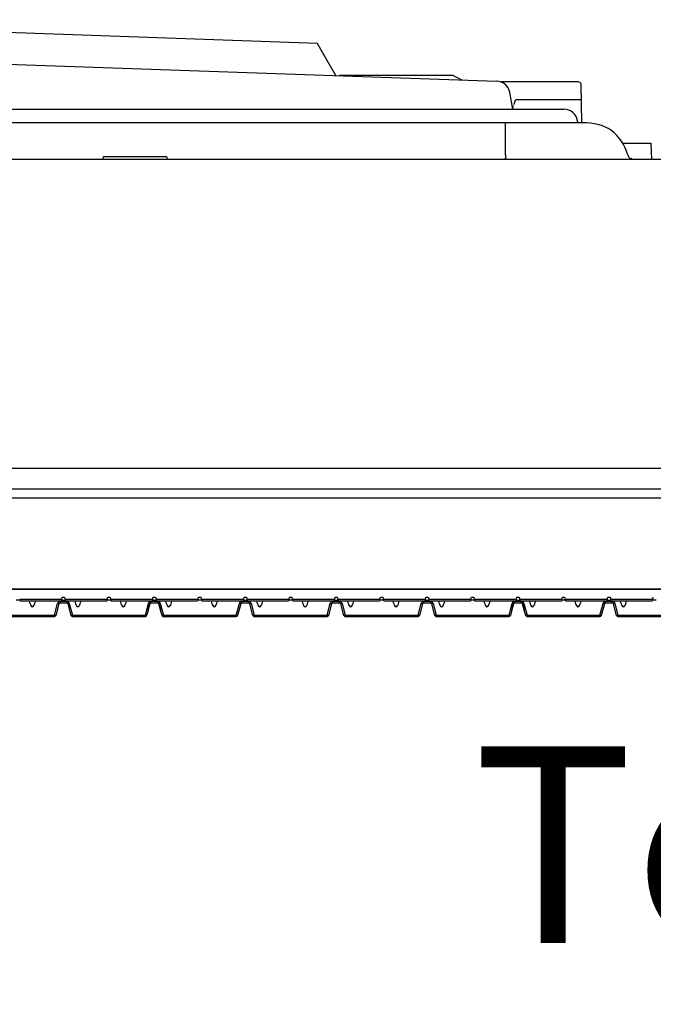
# Model space of a CAD drawing. Units: millimetres. Extents: x -3881 to 1165, y 63 to 4409.
# Drawn here: x -2691 to -2551, y 3391 to 3607 of the extents above; entities that cross this region are included whole.
import ezdxf

# ---------------------------------------------------------------- set-up
doc = ezdxf.new("R2010")
doc.units = ezdxf.units.MM
doc.layers.add('2', color=7, linetype='Continuous', true_color=0xffffff)
doc.layers.add('3', color=7, linetype='Continuous', true_color=0xffffff)
for name, color, linetype in [('640-960BJ_IDDXF_CONTINUOUS_LINE', 7, 'Continuous'), ('640-960BJ_X_DXF_CONTINUOUS_LINE', 7, 'Continuous'), ('960B_24_DXF_CONTINUOUS_LINE', 7, 'Continuous'), ('text', 3, 'Continuous')]:
    doc.layers.add(name, color=color, linetype=linetype)
doc.styles.add('GB', font='gbeitc.shx', dxfattribs={"bigfont": 'gbcbig.shx'})

# ---------------------------------------------------------------- blocks, each defined once
blk = doc.blocks.new('123456789-1')
at = {"color": 7}
blk.add_line((12236.74, 31.49), (11919.13, 31.49), dxfattribs=at)
at = {"layer": '2', "color": 7, "linetype": 'Continuous'}
blk.add_line((12237.79, 11.49), (11918.09, 11.49), dxfattribs=at)
blk = doc.blocks.new('123')
at = {"layer": '3', "color": 7, "linetype": 'Continuous'}
for p, q in [((5648.43, 575.69), (5664.47, 575.69)), ((5664.47, 575.41), (5664.47, 575.69)), ((5668.43, 575.69), (5684.47, 575.69)), ((5668.43, 575.69), (5668.43, 575.41)), ((5684.47, 575.69), (5684.47, 575.41)), ((5688.43, 575.69), (5688.43, 575.41)), ((5688.43, 575.69), (5704.47, 575.69)), ((5704.47, 575.69), (5704.47, 575.41)), ((5708.43, 575.69), (5724.47, 575.69)), ((5708.43, 575.69), (5708.43, 575.41)), ((5724.47, 575.69), (5724.47, 575.41)), ((5728.43, 575.69), (5744.47, 575.69)), ((5728.43, 575.69), (5728.43, 575.41)), ((5744.47, 575.69), (5744.47, 575.41)), ((5748.43, 575.69), (5764.47, 575.69)), ((5748.43, 575.69), (5748.43, 575.41)), ((5764.47, 575.69), (5764.47, 575.41)), ((5768.43, 575.69), (5784.47, 575.69)), ((5768.43, 575.69), (5768.43, 575.41)), ((5784.47, 575.69), (5784.47, 575.41)), ((5788.43, 575.69), (5804.47, 575.69)), ((5788.43, 575.69), (5788.43, 575.41)), ((5664.47, 575.41), (5665.15, 572.87)), ((5665.44, 572.93), (5664.76, 575.47)), ((5668.14, 575.47), (5667.46, 572.93)), ((5667.75, 572.87), (5668.43, 575.41)), ((5684.47, 575.41), (5685.15, 572.87)), ((5684.94, 574.82), (5684.76, 575.47)), ((5685.44, 572.93), (5684.94, 574.82)), ((5687.97, 574.82), (5687.46, 572.93)), ((5687.75, 572.87), (5688.43, 575.41)), ((5688.14, 575.47), (5687.97, 574.82)), ((5704.47, 575.41), (5705.15, 572.87)), ((5705.44, 572.93), (5704.76, 575.47)), ((5708.14, 575.47), (5707.46, 572.93)), ((5707.75, 572.87), (5708.43, 575.41)), ((5724.47, 575.41), (5725.15, 572.87)), ((5725.44, 572.93), (5724.76, 575.47)), ((5728.14, 575.47), (5727.46, 572.93)), ((5727.75, 572.87), (5728.43, 575.41)), ((5744.47, 575.41), (5745.15, 572.87)), ((5745.44, 572.93), (5744.76, 575.47)), ((5748.14, 575.47), (5747.46, 572.93)), ((5747.75, 572.87), (5748.43, 575.41)), ((5764.47, 575.41), (5765.15, 572.87)), ((5764.94, 574.82), (5764.76, 575.47)), ((5765.44, 572.93), (5764.94, 574.82)), ((5767.97, 574.82), (5767.46, 572.93)), ((5767.75, 572.87), (5768.43, 575.41)), ((5768.14, 575.47), (5767.97, 574.82)), ((5784.47, 575.41), (5785.15, 572.87)), ((5785.44, 572.93), (5784.76, 575.47)), ((5788.14, 575.47), (5787.46, 572.93)), ((5787.75, 572.87), (5788.43, 575.41)), ((5656.83, 571.95), (5656.93, 572.34)), ((5666.08, 571.95), (5656.83, 571.95)), ((5665.98, 572.34), (5656.93, 572.34)), ((5665.73, 572.71), (5667.17, 572.71)), ((5665.73, 572.71), (5665.73, 572.43)), ((5667.17, 572.43), (5665.73, 572.43)), ((5666.08, 571.95), (5665.98, 572.34)), ((5666.08, 571.95), (5666.2, 571.49)), ((5666.2, 571.49), (5666.7, 571.49)), ((5666.7, 571.49), (5666.83, 571.95)), ((5666.83, 571.95), (5666.93, 572.34)), ((5676.08, 571.95), (5666.83, 571.95)), ((5675.98, 572.34), (5666.93, 572.34)), ((5676.08, 571.95), (5675.98, 572.34)), ((5676.08, 571.95), (5676.2, 571.49)), ((5676.2, 571.49), (5676.7, 571.49)), ((5676.7, 571.49), (5676.83, 571.95)), ((5676.83, 571.95), (5676.93, 572.34)), ((5686.08, 571.95), (5676.83, 571.95)), ((5685.98, 572.34), (5676.93, 572.34)), ((5685.73, 572.71), (5685.73, 572.43)), ((5685.73, 572.71), (5687.17, 572.71)), ((5687.17, 572.43), (5685.73, 572.43)), ((5686.08, 571.95), (5685.98, 572.34)), ((5686.08, 571.95), (5686.2, 571.49)), ((5686.2, 571.49), (5686.7, 571.49)), ((5686.7, 571.49), (5686.83, 571.95)), ((5686.83, 571.95), (5686.93, 572.34)), ((5696.08, 571.95), (5686.83, 571.95)), ((5695.98, 572.34), (5686.93, 572.34)), ((5696.08, 571.95), (5695.98, 572.34)), ((5696.08, 571.95), (5696.2, 571.49)), ((5696.2, 571.49), (5696.7, 571.49)), ((5696.7, 571.49), (5696.83, 571.95)), ((5696.83, 571.95), (5696.93, 572.34)), ((5706.08, 571.95), (5696.83, 571.95)), ((5705.98, 572.34), (5696.93, 572.34)), ((5705.73, 572.71), (5707.17, 572.71)), ((5705.73, 572.71), (5705.73, 572.43)), ((5707.17, 572.43), (5705.73, 572.43)), ((5706.08, 571.95), (5705.98, 572.34)), ((5706.08, 571.95), (5706.2, 571.49)), ((5706.2, 571.49), (5706.7, 571.49)), ((5706.7, 571.49), (5706.83, 571.95)), ((5706.83, 571.95), (5706.93, 572.34)), ((5716.08, 571.95), (5706.83, 571.95)), ((5715.98, 572.34), (5706.93, 572.34)), ((5716.08, 571.95), (5715.98, 572.34)), ((5716.08, 571.95), (5716.2, 571.49)), ((5716.2, 571.49), (5716.7, 571.49)), ((5716.7, 571.49), (5716.83, 571.95)), ((5716.83, 571.95), (5716.93, 572.34)), ((5726.08, 571.95), (5716.83, 571.95)), ((5725.98, 572.34), (5716.93, 572.34)), ((5725.73, 572.71), (5727.17, 572.71)), ((5725.73, 572.71), (5725.73, 572.43)), ((5727.17, 572.43), (5725.73, 572.43)), ((5726.08, 571.95), (5725.98, 572.34)), ((5726.08, 571.95), (5726.2, 571.49)), ((5726.2, 571.49), (5726.7, 571.49)), ((5726.7, 571.49), (5726.83, 571.95)), ((5726.83, 571.95), (5726.93, 572.34)), ((5736.08, 571.95), (5726.83, 571.95)), ((5735.98, 572.34), (5726.93, 572.34)), ((5736.08, 571.95), (5735.98, 572.34)), ((5736.08, 571.95), (5736.2, 571.49)), ((5736.2, 571.49), (5736.7, 571.49)), ((5736.7, 571.49), (5736.83, 571.95)), ((5736.83, 571.95), (5736.93, 572.34)), ((5746.08, 571.95), (5736.83, 571.95)), ((5745.98, 572.34), (5736.93, 572.34)), ((5745.73, 572.71), (5747.17, 572.71)), ((5745.73, 572.71), (5745.73, 572.43)), ((5747.17, 572.43), (5745.73, 572.43)), ((5746.08, 571.95), (5745.98, 572.34)), ((5746.08, 571.95), (5746.2, 571.49)), ((5746.2, 571.49), (5746.7, 571.49)), ((5746.7, 571.49), (5746.83, 571.95)), ((5746.83, 571.95), (5746.93, 572.34)), ((5756.08, 571.95), (5746.83, 571.95)), ((5755.98, 572.34), (5746.93, 572.34)), ((5756.08, 571.95), (5755.98, 572.34)), ((5756.08, 571.95), (5756.2, 571.49)), ((5756.2, 571.49), (5756.7, 571.49)), ((5756.7, 571.49), (5756.83, 571.95)), ((5756.83, 571.95), (5756.93, 572.34)), ((5766.08, 571.95), (5756.83, 571.95)), ((5765.98, 572.34), (5756.93, 572.34)), ((5765.73, 572.71), (5765.73, 572.43)), ((5765.73, 572.71), (5767.17, 572.71)), ((5767.17, 572.43), (5765.73, 572.43)), ((5766.08, 571.95), (5765.98, 572.34)), ((5766.08, 571.95), (5766.2, 571.49)), ((5766.2, 571.49), (5766.7, 571.49)), ((5766.7, 571.49), (5766.83, 571.95)), ((5766.83, 571.95), (5766.93, 572.34)), ((5776.08, 571.95), (5766.83, 571.95)), ((5775.98, 572.34), (5766.93, 572.34)), ((5776.08, 571.95), (5775.98, 572.34)), ((5776.08, 571.95), (5776.2, 571.49)), ((5776.2, 571.49), (5776.7, 571.49)), ((5776.7, 571.49), (5776.83, 571.95)), ((5776.83, 571.95), (5776.93, 572.34)), ((5786.08, 571.95), (5776.83, 571.95)), ((5785.98, 572.34), (5776.93, 572.34)), ((5785.73, 572.71), (5787.17, 572.71)), ((5785.73, 572.71), (5785.73, 572.43)), ((5787.17, 572.43), (5785.73, 572.43)), ((5786.08, 571.95), (5785.98, 572.34)), ((5786.08, 571.95), (5786.2, 571.49)), ((5786.2, 571.49), (5786.7, 571.49)), ((5786.7, 571.49), (5786.83, 571.95)), ((5786.83, 571.95), (5786.93, 572.34)), ((5796.08, 571.95), (5786.83, 571.95)), ((5795.98, 572.34), (5786.93, 572.34)), ((5796.08, 571.95), (5795.98, 572.34)), ((5796.08, 571.95), (5796.2, 571.49)), ((5566.6, 569.69), (5886.3, 569.69))]:
    blk.add_line(p, q, dxfattribs=at)
at = {"layer": '3', "color": 7, "linetype": 'Continuous', "extrusion": (0, 0, -1)}
for centre, start, end in [((-5664.47, 575.39), 90, 127.5), ((-5668.43, 575.39), 59.5069, 90), ((-5684.47, 575.39), 90, 127.5), ((-5688.43, 575.39), 59.5069, 90), ((-5704.47, 575.39), 90, 127.5), ((-5708.43, 575.39), 59.5069, 90), ((-5724.47, 575.39), 90, 127.5), ((-5728.43, 575.39), 59.5069, 90), ((-5744.47, 575.39), 90, 127.5), ((-5748.43, 575.39), 59.5069, 90), ((-5764.47, 575.39), 90, 127.5), ((-5768.43, 575.39), 59.5069, 90), ((-5784.47, 575.39), 90, 127.5), ((-5788.43, 575.39), 59.5069, 90), ((-5664.47, 575.39), 127.5, 165), ((-5668.43, 575.39), 15, 59.5069), ((-5684.47, 575.39), 127.5, 165), ((-5688.43, 575.39), 15, 59.5069), ((-5704.47, 575.39), 127.5, 165), ((-5708.43, 575.39), 15, 59.5069), ((-5724.47, 575.39), 127.5, 165), ((-5728.43, 575.39), 15, 59.5069), ((-5744.47, 575.39), 127.5, 165), ((-5748.43, 575.39), 15, 59.5069), ((-5764.47, 575.39), 127.5, 165), ((-5768.43, 575.39), 15, 59.5069), ((-5784.47, 575.39), 127.5, 165), ((-5788.43, 575.39), 15, 59.5069)]:
    blk.add_arc(centre, 0.3, start, end, dxfattribs=at)
at = {"layer": '3', "color": 7, "linetype": 'Continuous'}
for centre, major_axis, ratio, start_param, end_param in [((5664.47, 575.39), (0.29, 0.078), 0.06424, 0.654498, 1.561107), ((5664.47, 575.39), (0.29, 0.078), 0.06424, 0, 0.654498), ((5668.43, 575.39), (0.29, -0.078), 0.06424, 1.583712, 3.141593), ((5684.47, 575.39), (0.29, 0.078), 0.06424, 0.654498, 1.561107), ((5684.47, 575.39), (0.29, 0.078), 0.06424, 0, 0.654498), ((5688.43, 575.39), (0.29, -0.078), 0.06424, 1.583712, 3.141593), ((5704.47, 575.39), (0.29, 0.078), 0.06424, 0.654498, 1.561107), ((5704.47, 575.39), (0.29, 0.078), 0.06424, 0, 0.654498), ((5708.43, 575.39), (0.29, -0.078), 0.06424, 1.583712, 3.141593), ((5724.47, 575.39), (0.29, 0.078), 0.06424, 0.654498, 1.561107), ((5724.47, 575.39), (0.29, 0.078), 0.06424, 0, 0.654498), ((5728.43, 575.39), (0.29, -0.078), 0.06424, 1.583712, 3.141593), ((5744.47, 575.39), (0.29, 0.078), 0.06424, 0.654498, 1.561107), ((5744.47, 575.39), (0.29, 0.078), 0.06424, 0, 0.654498), ((5748.43, 575.39), (0.29, -0.078), 0.06424, 1.583712, 3.141593), ((5764.47, 575.39), (0.29, 0.078), 0.06424, 0.654498, 1.561107), ((5764.47, 575.39), (0.29, 0.078), 0.06424, 0, 0.654498), ((5768.43, 575.39), (0.29, -0.078), 0.06424, 1.583712, 3.141593), ((5784.47, 575.39), (0.29, 0.078), 0.06424, 0.654498, 1.561107), ((5784.47, 575.39), (0.29, 0.078), 0.06424, 0, 0.654498), ((5788.43, 575.39), (0.29, -0.078), 0.06424, 1.583712, 3.141593), ((5667.75, 572.85), (-0.29, 0.078), 0.06424, 4.729632, 6.283185), ((5686.45, 592.35), (0, 26.26), 0.066644, 2.421069, 2.437001), ((5687.75, 572.85), (-0.29, 0.078), 0.06424, 5.093746, 6.283185), ((5687.75, 572.85), (-0.29, 0.078), 0.06424, 4.729599, 5.090956), ((5707.75, 572.85), (-0.29, 0.078), 0.06424, 4.729632, 6.283185), ((5727.75, 572.85), (-0.29, 0.078), 0.06424, 4.729632, 6.283185), ((5747.75, 572.85), (-0.29, 0.078), 0.06424, 4.729632, 6.283185), ((5766.45, 592.35), (0, 26.26), 0.066644, 2.421069, 2.437001), ((5767.75, 572.85), (-0.29, 0.078), 0.06424, 5.093746, 6.283185), ((5767.75, 572.85), (-0.29, 0.078), 0.06424, 4.729599, 5.090956), ((5787.75, 572.85), (-0.29, 0.078), 0.06424, 4.729632, 6.283185)]:
    blk.add_ellipse(centre, major_axis=major_axis, ratio=ratio, start_param=start_param, end_param=end_param, dxfattribs=at)
for points, degree in [([(5648.43, 575.41), (5653.78, 575.41), (5659.13, 575.41), (5664.47, 575.41)], 3), ([(5668.43, 575.41), (5673.78, 575.41), (5679.13, 575.41), (5684.47, 575.41)], 3), ([(5685.26, 572.9), (5685.17, 573.56), (5685.1, 574.23), (5684.94, 574.82)], 3), ([(5688.43, 575.41), (5693.78, 575.41), (5699.13, 575.41), (5704.47, 575.41)], 3), ([(5708.43, 575.41), (5713.78, 575.41), (5719.13, 575.41), (5724.47, 575.41)], 3), ([(5728.43, 575.41), (5733.78, 575.41), (5739.13, 575.41), (5744.47, 575.41)], 3), ([(5748.43, 575.41), (5753.78, 575.41), (5759.13, 575.41), (5764.47, 575.41)], 3), ([(5765.26, 572.9), (5765.17, 573.56), (5765.1, 574.23), (5764.94, 574.82)], 3), ([(5768.43, 575.41), (5773.78, 575.41), (5779.13, 575.41), (5784.47, 575.41)], 3), ([(5788.43, 575.41), (5793.78, 575.41), (5799.13, 575.41), (5804.47, 575.41)], 3), ([(5656.86, 572.09), (5656.04, 572.09)], 1), ([(5665.73, 572.43), (5665.64, 572.43), (5665.47, 572.47), (5665.26, 572.63), (5665.18, 572.78), (5665.15, 572.87)], 3), ([(5665.65, 572.72), (5665.68, 572.72), (5665.7, 572.71), (5665.73, 572.71)], 3), ([(5666.04, 572.09), (5666.86, 572.09)], 1), ([(5667.75, 572.87), (5667.73, 572.78), (5667.65, 572.63), (5667.43, 572.47), (5667.26, 572.43), (5667.17, 572.43)], 3), ([(5676.86, 572.09), (5676.04, 572.09)], 1), ([(5685.3, 572.61), (5685.27, 572.64), (5685.23, 572.69), (5685.18, 572.78), (5685.16, 572.84), (5685.15, 572.87)], 3), ([(5685.3, 572.61), (5685.3, 572.63), (5685.3, 572.64), (5685.29, 572.65)], 3), ([(5686.04, 572.09), (5686.86, 572.09)], 1), ([(5687.59, 572.34), (5687.59, 572.43), (5687.6, 572.52), (5687.61, 572.61)], 3), ([(5687.75, 572.87), (5687.74, 572.84), (5687.72, 572.78), (5687.67, 572.69), (5687.63, 572.64), (5687.61, 572.61)], 3), ([(5696.86, 572.09), (5696.04, 572.09)], 1), ([(5705.73, 572.43), (5705.64, 572.43), (5705.47, 572.47), (5705.26, 572.63), (5705.18, 572.78), (5705.15, 572.87)], 3), ([(5706.04, 572.09), (5706.86, 572.09)], 1), ([(5707.75, 572.87), (5707.73, 572.78), (5707.65, 572.63), (5707.43, 572.47), (5707.26, 572.43), (5707.17, 572.43)], 3), ([(5716.86, 572.09), (5716.04, 572.09)], 1), ([(5725.73, 572.43), (5725.64, 572.43), (5725.47, 572.47), (5725.26, 572.63), (5725.18, 572.78), (5725.15, 572.87)], 3), ([(5726.04, 572.09), (5726.86, 572.09)], 1), ([(5727.75, 572.87), (5727.73, 572.78), (5727.65, 572.63), (5727.43, 572.47), (5727.26, 572.43), (5727.17, 572.43)], 3), ([(5736.86, 572.09), (5736.04, 572.09)], 1), ([(5745.73, 572.43), (5745.64, 572.43), (5745.47, 572.47), (5745.26, 572.63), (5745.18, 572.78), (5745.15, 572.87)], 3), ([(5746.04, 572.09), (5746.86, 572.09)], 1), ([(5747.75, 572.87), (5747.73, 572.78), (5747.65, 572.63), (5747.43, 572.47), (5747.26, 572.43), (5747.17, 572.43)], 3), ([(5756.86, 572.09), (5756.04, 572.09)], 1), ([(5765.3, 572.61), (5765.27, 572.64), (5765.23, 572.69), (5765.18, 572.78), (5765.16, 572.84), (5765.15, 572.87)], 3), ([(5766.04, 572.09), (5766.86, 572.09)], 1), ([(5767.59, 572.34), (5767.59, 572.43), (5767.6, 572.52), (5767.61, 572.61)], 3), ([(5767.75, 572.87), (5767.74, 572.84), (5767.72, 572.78), (5767.67, 572.69), (5767.63, 572.64), (5767.61, 572.61)], 3), ([(5776.86, 572.09), (5776.04, 572.09)], 1), ([(5785.73, 572.43), (5785.64, 572.43), (5785.47, 572.47), (5785.26, 572.63), (5785.18, 572.78), (5785.15, 572.87)], 3), ([(5786.04, 572.09), (5786.86, 572.09)], 1), ([(5787.75, 572.87), (5787.73, 572.78), (5787.65, 572.63), (5787.43, 572.47), (5787.26, 572.43), (5787.17, 572.43)], 3), ([(5796.86, 572.09), (5796.04, 572.09)], 1)]:
    blk.add_open_spline(points, degree=degree, dxfattribs=at)
for points, knots in [([(5658.93, 572.34), (5658.98, 572.53), (5659.04, 572.73), (5659.16, 573.05), (5659.22, 573.18), (5659.37, 573.43), (5659.47, 573.58), (5659.77, 573.6), (5659.87, 573.45), (5660.03, 573.2), (5660.08, 573.07), (5660.21, 572.74), (5660.27, 572.54), (5660.33, 572.34)], [0, 0, 0, 0, 0.206443, 0.206443, 0.353305, 0.353305, 0.500168, 0.500168, 0.64703, 0.64703, 0.793893, 0.793893, 1, 1, 1, 1]), ([(5668.93, 572.34), (5668.98, 572.53), (5669.04, 572.73), (5669.16, 573.05), (5669.22, 573.18), (5669.37, 573.43), (5669.47, 573.58), (5669.77, 573.6), (5669.87, 573.45), (5670.03, 573.2), (5670.08, 573.07), (5670.21, 572.74), (5670.27, 572.54), (5670.33, 572.34)], [0, 0, 0, 0, 0.206443, 0.206443, 0.353305, 0.353305, 0.500168, 0.500168, 0.64703, 0.64703, 0.793893, 0.793893, 1, 1, 1, 1]), ([(5678.93, 572.34), (5678.98, 572.53), (5679.04, 572.73), (5679.16, 573.05), (5679.22, 573.18), (5679.37, 573.43), (5679.47, 573.58), (5679.77, 573.6), (5679.87, 573.45), (5680.03, 573.2), (5680.08, 573.07), (5680.21, 572.74), (5680.27, 572.54), (5680.33, 572.34)], [0, 0, 0, 0, 0.206446, 0.206446, 0.353312, 0.353312, 0.500177, 0.500177, 0.647042, 0.647042, 0.793907, 0.793907, 1, 1, 1, 1]), ([(5687.97, 574.82), (5687.92, 574.65), (5687.89, 574.45), (5687.77, 573.81), (5687.71, 573.36), (5687.65, 572.9)], [0, 0, 0, 0, 0.303299, 0.303299, 1, 1, 1, 1]), ([(5688.93, 572.34), (5688.98, 572.53), (5689.04, 572.73), (5689.16, 573.05), (5689.22, 573.18), (5689.37, 573.43), (5689.47, 573.58), (5689.77, 573.6), (5689.87, 573.45), (5690.03, 573.2), (5690.08, 573.07), (5690.21, 572.74), (5690.27, 572.54), (5690.33, 572.34)], [0, 0, 0, 0, 0.206428, 0.206428, 0.353293, 0.353293, 0.500158, 0.500158, 0.647024, 0.647024, 0.793889, 0.793889, 1, 1, 1, 1]), ([(5698.93, 572.34), (5698.98, 572.53), (5699.04, 572.73), (5699.16, 573.05), (5699.22, 573.18), (5699.37, 573.43), (5699.47, 573.58), (5699.77, 573.6), (5699.87, 573.45), (5700.03, 573.2), (5700.08, 573.07), (5700.21, 572.74), (5700.27, 572.54), (5700.33, 572.34)], [0, 0, 0, 0, 0.206443, 0.206443, 0.353305, 0.353305, 0.500168, 0.500168, 0.64703, 0.64703, 0.793893, 0.793893, 1, 1, 1, 1]), ([(5708.93, 572.34), (5708.98, 572.53), (5709.04, 572.73), (5709.16, 573.05), (5709.22, 573.18), (5709.37, 573.43), (5709.47, 573.58), (5709.77, 573.6), (5709.87, 573.45), (5710.03, 573.2), (5710.08, 573.07), (5710.21, 572.74), (5710.27, 572.54), (5710.33, 572.34)], [0, 0, 0, 0, 0.206443, 0.206443, 0.353305, 0.353305, 0.500168, 0.500168, 0.64703, 0.64703, 0.793893, 0.793893, 1, 1, 1, 1]), ([(5718.93, 572.34), (5718.98, 572.53), (5719.04, 572.73), (5719.16, 573.05), (5719.22, 573.18), (5719.37, 573.43), (5719.47, 573.58), (5719.77, 573.6), (5719.87, 573.45), (5720.03, 573.2), (5720.08, 573.07), (5720.21, 572.74), (5720.27, 572.54), (5720.33, 572.34)], [0, 0, 0, 0, 0.206443, 0.206443, 0.353305, 0.353305, 0.500168, 0.500168, 0.64703, 0.64703, 0.793893, 0.793893, 1, 1, 1, 1]), ([(5728.93, 572.34), (5728.98, 572.53), (5729.04, 572.73), (5729.16, 573.05), (5729.22, 573.18), (5729.37, 573.43), (5729.47, 573.58), (5729.77, 573.6), (5729.87, 573.45), (5730.03, 573.2), (5730.08, 573.07), (5730.21, 572.74), (5730.27, 572.54), (5730.33, 572.34)], [0, 0, 0, 0, 0.206443, 0.206443, 0.353305, 0.353305, 0.500168, 0.500168, 0.64703, 0.64703, 0.793893, 0.793893, 1, 1, 1, 1]), ([(5738.93, 572.34), (5738.98, 572.53), (5739.04, 572.73), (5739.16, 573.05), (5739.22, 573.18), (5739.37, 573.43), (5739.47, 573.58), (5739.77, 573.6), (5739.87, 573.45), (5740.03, 573.2), (5740.08, 573.07), (5740.21, 572.74), (5740.27, 572.54), (5740.33, 572.34)], [0, 0, 0, 0, 0.206443, 0.206443, 0.353305, 0.353305, 0.500168, 0.500168, 0.64703, 0.64703, 0.793893, 0.793893, 1, 1, 1, 1]), ([(5748.93, 572.34), (5748.98, 572.53), (5749.04, 572.73), (5749.16, 573.05), (5749.22, 573.18), (5749.37, 573.43), (5749.47, 573.58), (5749.77, 573.6), (5749.87, 573.45), (5750.03, 573.2), (5750.08, 573.07), (5750.21, 572.74), (5750.27, 572.54), (5750.33, 572.34)], [0, 0, 0, 0, 0.206443, 0.206443, 0.353305, 0.353305, 0.500168, 0.500168, 0.64703, 0.64703, 0.793893, 0.793893, 1, 1, 1, 1]), ([(5758.93, 572.34), (5758.98, 572.53), (5759.04, 572.73), (5759.16, 573.05), (5759.22, 573.18), (5759.37, 573.43), (5759.47, 573.58), (5759.77, 573.6), (5759.87, 573.45), (5760.03, 573.2), (5760.08, 573.07), (5760.21, 572.74), (5760.27, 572.54), (5760.33, 572.34)], [0, 0, 0, 0, 0.206446, 0.206446, 0.353312, 0.353312, 0.500177, 0.500177, 0.647042, 0.647042, 0.793907, 0.793907, 1, 1, 1, 1]), ([(5767.97, 574.82), (5767.92, 574.65), (5767.89, 574.45), (5767.77, 573.81), (5767.71, 573.36), (5767.65, 572.9)], [0, 0, 0, 0, 0.303299, 0.303299, 1, 1, 1, 1]), ([(5768.93, 572.34), (5768.98, 572.53), (5769.04, 572.73), (5769.16, 573.05), (5769.22, 573.18), (5769.37, 573.43), (5769.47, 573.58), (5769.77, 573.6), (5769.87, 573.45), (5770.03, 573.2), (5770.08, 573.07), (5770.21, 572.74), (5770.27, 572.54), (5770.33, 572.34)], [0, 0, 0, 0, 0.206428, 0.206428, 0.353293, 0.353293, 0.500158, 0.500158, 0.647024, 0.647024, 0.793889, 0.793889, 1, 1, 1, 1]), ([(5778.93, 572.34), (5778.98, 572.53), (5779.04, 572.73), (5779.16, 573.05), (5779.22, 573.18), (5779.37, 573.43), (5779.47, 573.58), (5779.77, 573.6), (5779.87, 573.45), (5780.03, 573.2), (5780.08, 573.07), (5780.21, 572.74), (5780.27, 572.54), (5780.33, 572.34)], [0, 0, 0, 0, 0.206443, 0.206443, 0.353305, 0.353305, 0.500168, 0.500168, 0.64703, 0.64703, 0.793893, 0.793893, 1, 1, 1, 1]), ([(5788.93, 572.34), (5788.98, 572.53), (5789.04, 572.73), (5789.16, 573.05), (5789.22, 573.18), (5789.37, 573.43), (5789.47, 573.58), (5789.77, 573.6), (5789.87, 573.45), (5790.03, 573.2), (5790.08, 573.07), (5790.21, 572.74), (5790.27, 572.54), (5790.33, 572.34)], [0, 0, 0, 0, 0.206443, 0.206443, 0.353305, 0.353305, 0.500168, 0.500168, 0.64703, 0.64703, 0.793893, 0.793893, 1, 1, 1, 1]), ([(5665.44, 572.93), (5665.42, 572.93), (5665.4, 572.93), (5665.27, 572.9), (5665.19, 572.88), (5665.15, 572.87)], [0, 0, 0, 0, 0.484165, 0.734764, 1, 1, 1, 1]), ([(5665.44, 572.93), (5665.47, 572.87), (5665.53, 572.74), (5665.67, 572.72), (5665.73, 572.71)], [0, 0, 0, 0, 0.522859, 1, 1, 1, 1]), ([(5667.17, 572.71), (5667.24, 572.72), (5667.37, 572.74), (5667.43, 572.87), (5667.46, 572.93)], [0, 0, 0, 0, 0.476916, 1, 1, 1, 1]), ([(5667.17, 572.71), (5667.17, 572.69), (5667.17, 572.67), (5667.17, 572.54), (5667.17, 572.47), (5667.17, 572.43)], [0, 0, 0, 0, 0.485485, 0.735894, 1, 1, 1, 1]), ([(5685.44, 572.93), (5685.42, 572.93), (5685.4, 572.93), (5685.3, 572.91), (5685.26, 572.9), (5685.25, 572.9)], [0, 0, 0, 0, 0.625697, 0.949551, 1, 1, 1, 1]), ([(5685.3, 572.61), (5685.3, 572.63), (5685.29, 572.65), (5685.29, 572.71), (5685.28, 572.75), (5685.27, 572.82), (5685.26, 572.86), (5685.26, 572.9)], [0, 0, 0, 0, 0.197061, 0.197061, 0.598554, 0.598554, 1, 1, 1, 1]), ([(5685.73, 572.43), (5685.64, 572.43), (5685.48, 572.46), (5685.35, 572.56), (5685.29, 572.62)], [0, 0, 0, 0, 0.530113, 1, 1, 1, 1]), ([(5685.44, 572.93), (5685.47, 572.87), (5685.53, 572.74), (5685.67, 572.72), (5685.73, 572.71)], [0, 0, 0, 0, 0.522859, 1, 1, 1, 1]), ([(5685.44, 572.93), (5685.47, 572.87), (5685.53, 572.74), (5685.67, 572.72), (5685.73, 572.71)], [0, 0, 0, 0, 0.522859, 1, 1, 1, 1]), ([(5687.17, 572.71), (5687.24, 572.72), (5687.37, 572.74), (5687.43, 572.87), (5687.46, 572.93)], [0, 0, 0, 0, 0.476916, 1, 1, 1, 1]), ([(5687.17, 572.71), (5687.17, 572.69), (5687.17, 572.67), (5687.17, 572.54), (5687.17, 572.47), (5687.17, 572.43)], [0, 0, 0, 0, 0.485485, 0.735894, 1, 1, 1, 1]), ([(5687.6, 572.61), (5687.55, 572.56), (5687.42, 572.46), (5687.26, 572.43), (5687.17, 572.43)], [0, 0, 0, 0, 0.45499, 1, 1, 1, 1]), ([(5687.65, 572.9), (5687.64, 572.86), (5687.64, 572.82), (5687.63, 572.76), (5687.62, 572.73), (5687.61, 572.67), (5687.61, 572.64), (5687.61, 572.61)], [0, 0, 0, 0, 0.394526, 0.394526, 0.696847, 0.696847, 1, 1, 1, 1]), ([(5705.44, 572.93), (5705.42, 572.93), (5705.4, 572.93), (5705.27, 572.9), (5705.19, 572.88), (5705.15, 572.87)], [0, 0, 0, 0, 0.484165, 0.734764, 1, 1, 1, 1]), ([(5705.44, 572.93), (5705.47, 572.87), (5705.53, 572.74), (5705.67, 572.72), (5705.73, 572.71)], [0, 0, 0, 0, 0.522859, 1, 1, 1, 1]), ([(5707.17, 572.71), (5707.24, 572.72), (5707.37, 572.74), (5707.43, 572.87), (5707.46, 572.93)], [0, 0, 0, 0, 0.476916, 1, 1, 1, 1]), ([(5707.17, 572.71), (5707.17, 572.69), (5707.17, 572.67), (5707.17, 572.54), (5707.17, 572.47), (5707.17, 572.43)], [0, 0, 0, 0, 0.485485, 0.735894, 1, 1, 1, 1]), ([(5725.44, 572.93), (5725.42, 572.93), (5725.4, 572.93), (5725.27, 572.9), (5725.19, 572.88), (5725.15, 572.87)], [0, 0, 0, 0, 0.484165, 0.734764, 1, 1, 1, 1]), ([(5725.44, 572.93), (5725.47, 572.87), (5725.53, 572.74), (5725.67, 572.72), (5725.73, 572.71)], [0, 0, 0, 0, 0.522859, 1, 1, 1, 1]), ([(5727.17, 572.71), (5727.24, 572.72), (5727.37, 572.74), (5727.43, 572.87), (5727.46, 572.93)], [0, 0, 0, 0, 0.476916, 1, 1, 1, 1]), ([(5727.17, 572.71), (5727.17, 572.69), (5727.17, 572.67), (5727.17, 572.54), (5727.17, 572.47), (5727.17, 572.43)], [0, 0, 0, 0, 0.485485, 0.735894, 1, 1, 1, 1]), ([(5745.44, 572.93), (5745.42, 572.93), (5745.4, 572.93), (5745.27, 572.9), (5745.19, 572.88), (5745.15, 572.87)], [0, 0, 0, 0, 0.484165, 0.734764, 1, 1, 1, 1]), ([(5745.44, 572.93), (5745.47, 572.87), (5745.53, 572.74), (5745.67, 572.72), (5745.73, 572.71)], [0, 0, 0, 0, 0.522859, 1, 1, 1, 1]), ([(5747.17, 572.71), (5747.24, 572.72), (5747.37, 572.74), (5747.43, 572.87), (5747.46, 572.93)], [0, 0, 0, 0, 0.476916, 1, 1, 1, 1]), ([(5747.17, 572.71), (5747.17, 572.69), (5747.17, 572.67), (5747.17, 572.54), (5747.17, 572.47), (5747.17, 572.43)], [0, 0, 0, 0, 0.485485, 0.735894, 1, 1, 1, 1]), ([(5765.44, 572.93), (5765.42, 572.93), (5765.4, 572.93), (5765.3, 572.91), (5765.26, 572.9), (5765.25, 572.9)], [0, 0, 0, 0, 0.625697, 0.949551, 1, 1, 1, 1]), ([(5765.3, 572.61), (5765.3, 572.63), (5765.29, 572.65), (5765.29, 572.71), (5765.28, 572.75), (5765.27, 572.82), (5765.26, 572.86), (5765.26, 572.9)], [0, 0, 0, 0, 0.197061, 0.197061, 0.598554, 0.598554, 1, 1, 1, 1]), ([(5765.73, 572.43), (5765.64, 572.43), (5765.48, 572.46), (5765.35, 572.56), (5765.29, 572.62)], [0, 0, 0, 0, 0.530113, 1, 1, 1, 1]), ([(5765.44, 572.93), (5765.47, 572.87), (5765.53, 572.74), (5765.67, 572.72), (5765.73, 572.71)], [0, 0, 0, 0, 0.522859, 1, 1, 1, 1]), ([(5765.44, 572.93), (5765.47, 572.87), (5765.53, 572.74), (5765.67, 572.72), (5765.73, 572.71)], [0, 0, 0, 0, 0.522859, 1, 1, 1, 1]), ([(5767.17, 572.71), (5767.24, 572.72), (5767.37, 572.74), (5767.43, 572.87), (5767.46, 572.93)], [0, 0, 0, 0, 0.476916, 1, 1, 1, 1]), ([(5767.17, 572.71), (5767.17, 572.69), (5767.17, 572.67), (5767.17, 572.54), (5767.17, 572.47), (5767.17, 572.43)], [0, 0, 0, 0, 0.485485, 0.735894, 1, 1, 1, 1]), ([(5767.6, 572.61), (5767.55, 572.56), (5767.42, 572.46), (5767.26, 572.43), (5767.17, 572.43)], [0, 0, 0, 0, 0.45499, 1, 1, 1, 1]), ([(5767.65, 572.9), (5767.64, 572.86), (5767.64, 572.82), (5767.63, 572.76), (5767.62, 572.73), (5767.61, 572.67), (5767.61, 572.64), (5767.61, 572.61)], [0, 0, 0, 0, 0.394526, 0.394526, 0.696847, 0.696847, 1, 1, 1, 1]), ([(5785.44, 572.93), (5785.42, 572.93), (5785.4, 572.93), (5785.27, 572.9), (5785.19, 572.88), (5785.15, 572.87)], [0, 0, 0, 0, 0.484165, 0.734764, 1, 1, 1, 1]), ([(5785.44, 572.93), (5785.47, 572.87), (5785.53, 572.74), (5785.67, 572.72), (5785.73, 572.71)], [0, 0, 0, 0, 0.522859, 1, 1, 1, 1]), ([(5787.17, 572.71), (5787.24, 572.72), (5787.37, 572.74), (5787.43, 572.87), (5787.46, 572.93)], [0, 0, 0, 0, 0.476916, 1, 1, 1, 1]), ([(5787.17, 572.71), (5787.17, 572.69), (5787.17, 572.67), (5787.17, 572.54), (5787.17, 572.47), (5787.17, 572.43)], [0, 0, 0, 0, 0.485485, 0.735894, 1, 1, 1, 1])]:
    blk.add_open_spline(points, degree=3, knots=knots, dxfattribs=at)
for points in [[(5685.26, 572.9), (5685.22, 572.89), (5685.19, 572.88), (5685.15, 572.87)], [(5765.26, 572.9), (5765.22, 572.89), (5765.19, 572.88), (5765.15, 572.87)]]:
    blk.add_rational_spline(points, [1.0082057716, 0.997264873853, 0.997264742803, 1.00820537844], degree=3, dxfattribs=at)

msp = doc.modelspace()

# ---------------------------------------------------------------- linework, layer by layer
at = {"layer": '640-960BJ_IDDXF_CONTINUOUS_LINE', "color": 7, "linetype": 'Continuous'}
for p, q in [((-2566.98, 3584.52), (-2779.23, 3584.52)), ((-2583.99, 3577.5), (-2583.99, 3584.52)), ((-2558.29, 3580.02), (-2552.04, 3580.02)), ((-2552.04, 3580.02), (-2551.85, 3576.52)), ((-2700.46, 3576.52), (-2524.67, 3576.52)), ((-2672.5, 3576.52), (-2672.39, 3577.12)), ((-2672.39, 3577.12), (-2658.53, 3577.12)), ((-2658.53, 3577.12), (-2658.43, 3576.52)), ((-2527.66, 3508.52), (-2748.42, 3508.52)), ((-3101.23, 3504.02), (-2461.23, 3504.02))]:
    msp.add_line(p, q, dxfattribs=at)
for points, knots in [([(-2557.09, 3577.5), (-2557.78, 3579.53), (-2560.16, 3583.64), (-2564.81, 3584.52), (-2566.98, 3584.52)], [0, 0, 0, 0, 0.49812, 1, 1, 1, 1]), ([(-2583.99, 3577.5), (-2583.99, 3577.28), (-2583.99, 3577.14), (-2583.98, 3576.57), (-2583.98, 3576.73), (-2583.98, 3576.77)], [0, 0, 0, 0, 0.699058, 0.877146, 1, 1, 1, 1]), ([(-2557.09, 3577.5), (-2556.98, 3577.17), (-2556.73, 3576.55), (-2556.2, 3576.67), (-2556.1, 3576.74)], [0, 0, 0, 0, 0.740401, 1, 1, 1, 1])]:
    msp.add_open_spline(points, degree=3, knots=knots, dxfattribs=at)
at = {"layer": '640-960BJ_X_DXF_CONTINUOUS_LINE', "color": 7, "linetype": 'Continuous'}
for p, q in [((-2772.11, 3607.17), (-2625.4, 3602.05)), ((-2621.32, 3594.91), (-2625.4, 3602.05)), ((-2719.16, 3598.32), (-2585.89, 3593.67)), ((-2585.07, 3593.5), (-2584.87, 3593.53)), ((-2567.91, 3593.53), (-2584.87, 3593.53)), ((-2567.42, 3593.04), (-2567.27, 3584.51)), ((-2582.39, 3587.52), (-2583.04, 3591.19)), ((-2567.85, 3589.53), (-2581.73, 3589.53)), ((-2779.23, 3587.52), (-2571.14, 3587.52)), ((-2568.15, 3584.78), (-2568.14, 3584.6))]:
    msp.add_line(p, q, dxfattribs=at)
msp.add_lwpolyline([(-2567.91, 3593.53), (-2567.68, 3593.47), (-2567.5, 3593.3), (-2567.42, 3593.04)], dxfattribs=at)
for centre, start, end in [((-2585.99, 3590.67), 10, 88), ((-2571.14, 3584.52), 5, 90)]:
    msp.add_arc(centre, 3, start, end, dxfattribs=at)
msp.add_open_spline([(-2582.41, 3587.6), (-2582.45, 3587.85), (-2582.25, 3588.08), (-2582.25, 3588.33)], degree=3, dxfattribs=at)
for points, knots in [([(-2582.13, 3588.62), (-2582.14, 3588.6), (-2582.15, 3588.57), (-2582.19, 3588.55), (-2582.2, 3588.54)], [0, 0, 0, 0, 0.54023, 1, 1, 1, 1]), ([(-2581.97, 3589.24), (-2582.01, 3589.13), (-2582.05, 3588.92), (-2582.08, 3588.71), (-2582.13, 3588.62)], [0, 0, 0, 0, 0.54496, 1, 1, 1, 1]), ([(-2581.73, 3589.53), (-2581.79, 3589.51), (-2581.9, 3589.42), (-2581.95, 3589.3), (-2581.97, 3589.24)], [0, 0, 0, 0, 0.480822, 1, 1, 1, 1]), ([(-2567.35, 3589.51), (-2567.35, 3589.57), (-2567.63, 3589.5), (-2567.74, 3589.53), (-2567.85, 3589.53)], [0, 0, 0, 0, 0.325405, 1, 1, 1, 1])]:
    msp.add_open_spline(points, degree=3, knots=knots, dxfattribs=at)
at = {"layer": '960B_24_DXF_CONTINUOUS_LINE', "color": 7, "linetype": 'Continuous'}
for q in [(-2620.49, 3594.89), (-2593.58, 3593.94)]:
    msp.add_line((-2595.49, 3594.89), q, dxfattribs=at)

# ---------------------------------------------------------------- block references
at = {"color": 2}
msp.add_blockref('123456789-1', (-14699.17, 3470.53), dxfattribs=at)
at = {"xscale": -1, "rotation": 180}
msp.add_blockref('123', (-8347.69, 4051.71), dxfattribs=at)

# ---------------------------------------------------------------- texts
at = {"layer": 'text', "ltscale": 0.6, "insert": (-2465.77, 3420.25), "char_height": 43.2, "width": 729.758, "attachment_point": 5, "style": 'GB'}
msp.add_mtext('Top View', dxfattribs=at)

doc.saveas('drawing.dxf')
